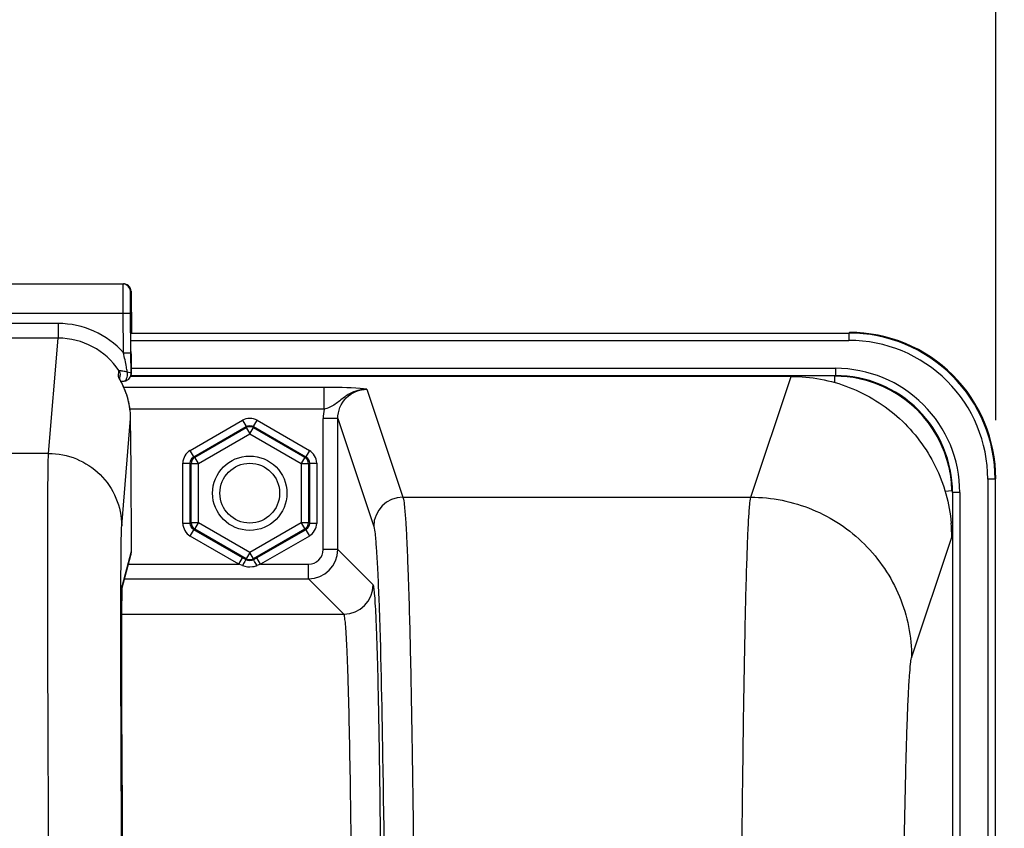
# Model space of a CAD drawing. Units: millimetres. Extents: x 0 to 594, y 0 to 420.
# Drawn here: x 195 to 212, y 317 to 331 of the extents above; entities that cross this region are included whole.
import ezdxf

# ---------------------------------------------------------------- set-up
doc = ezdxf.new("R2010")
doc.units = ezdxf.units.MM
doc.header["$LTSCALE"] = 32.67
doc.layers.get('0').update_dxf_attribs({"linetype": 'CONTINUOUS'})
doc.layers.add('SOLIDES', color=7, linetype='CONTINUOUS')
doc.styles.get("Standard").update_dxf_attribs({"font": 'txt', "width": 0.85})
doc.dimstyles.new('DIMSTYLE_4', dxfattribs={"dimtxt": 3.5, "dimasz": 3.5, "dimexe": 0.18, "dimexo": 0.0625, "dimgap": 0.09, "dimtad": 1, "dimdec": 4, "dimlfac": 4, "dimdsep": 46, "dimtxsty": 'STANDARD', "dimblk": '_FILLED', "dimblk1": '_FILLED', "dimblk2": '_FILLED', "dimcen": 0.09, "dimclrt": 5, "dimadec": 0, "dimazin": 0, "dimtp": 0.0001, "dimtm": 0.0001, "dimtfac": 1, "dimtdec": 4, "dimtofl": 0, "dimtmove": 0, "dimatfit": 3, "dimldrblk": '_FILLED', "dimfxl": 1, "dimtolj": 1, "dimarcsym": 0})

# ---------------------------------------------------------------- blocks, each defined once
blk = doc.blocks.new('_FILLED')
at = {"color": 0, "linetype": 'BYBLOCK'}
blk.add_solid([(0, 0), (-1, 0.2143), (-1, -0.2143)], dxfattribs=at)
blk = doc.blocks.new('*D6')
at = {"color": 2, "linetype": 'CONTINUOUS'}
for p, q in [((100.394, 317.789), (100.394, 384.278)), ((226.144, 268.73), (226.144, 384.278)), ((100.394, 382.778), (163.269, 382.778)), ((226.144, 382.778), (163.269, 382.778))]:
    blk.add_line(p, q, dxfattribs=at)
at = {"color": 2, "linetype": 'CONTINUOUS', "xscale": 3.5, "yscale": 3.5, "zscale": 3.5, "rotation": 180}
blk.add_blockref('_FILLED', (100.394, 382.778), dxfattribs=at)
at = {"color": 2, "linetype": 'CONTINUOUS', "xscale": 3.5, "yscale": 3.5, "zscale": 3.5}
blk.add_blockref('_FILLED', (226.144, 382.778), dxfattribs=at)
at = {"color": 5, "linetype": 'CONTINUOUS', "insert": (163.269, 387.153), "char_height": 3.5, "width": 8.925, "attachment_point": 2, "line_spacing_factor": 0.9}
blk.add_mtext('503', dxfattribs=at)
blk = doc.blocks.new('*D26')
at = {"color": 2, "linetype": 'CONTINUOUS'}
for p, q in [((150.894, 360.453), (150.894, 372.217)), ((211.394, 324.319), (211.394, 372.217)), ((150.894, 370.717), (181.144, 370.717)), ((211.394, 370.717), (181.144, 370.717))]:
    blk.add_line(p, q, dxfattribs=at)
at = {"color": 2, "linetype": 'CONTINUOUS', "xscale": 3.5, "yscale": 3.5, "zscale": 3.5, "rotation": 180}
blk.add_blockref('_FILLED', (150.894, 370.717), dxfattribs=at)
at = {"color": 2, "linetype": 'CONTINUOUS', "xscale": 3.5, "yscale": 3.5, "zscale": 3.5}
blk.add_blockref('_FILLED', (211.394, 370.717), dxfattribs=at)
at = {"color": 5, "linetype": 'CONTINUOUS', "insert": (181.144, 375.092), "char_height": 3.5, "width": 8.925, "attachment_point": 2, "line_spacing_factor": 0.9}
blk.add_mtext('242', dxfattribs=at)

msp = doc.modelspace()

# ---------------------------------------------------------------- linework, layer by layer
at = {"color": 9, "linetype": 'CONTINUOUS'}
for p, q in [((196.611875, 325.808162), (208.883027, 325.808162)), ((208.883027, 325.808162), (208.893975, 325.819109)), ((208.883027, 325.808162), (208.883027, 325.683181)), ((196.611875, 325.683181), (208.883027, 325.683181)), ((196.615261, 325.205037), (208.654846, 325.205037)), ((208.654846, 325.205037), (208.654846, 325.080057)), ((196.614025, 325.080057), (208.654479, 325.080057)), ((207.20675, 323.000617), (207.894803, 325.066454)), ((211.257666, 323.308542), (211.257666, 304.830057)), ((211.382646, 323.308542), (211.257666, 323.308542)), ((211.382646, 323.308542), (211.393594, 323.31949)), ((211.382646, 323.308542), (211.382646, 304.955037)), ((210.654541, 323.080361), (210.654541, 304.955037)), ((210.779522, 323.080361), (210.654541, 323.080361)), ((210.779522, 323.080361), (210.779522, 304.830057)), ((209.956324, 320.254363), (210.642721, 322.317195))]:
    msp.add_line(p, q, dxfattribs=at)
at = {"color": 7, "linetype": 'CONTINUOUS'}
msp.add_line((207.894803, 325.066454), (196.614025, 325.066454), dxfattribs=at)
at = {"color": 9, "linetype": 'CONTINUOUS'}
msp.add_circle((198.643594, 323.069109), 0.636046, dxfattribs=at)
at = {"color": 7, "linetype": 'CONTINUOUS'}
msp.add_circle((198.643594, 323.069109), 0.511055, dxfattribs=at)
at = {"color": 9, "linetype": 'CONTINUOUS'}
for centre, radius, start, end in [((208.883128, 323.308643), 2.499515, 359.9976959, 90.0023041), ((208.883177, 323.308692), 2.374489, 359.9963922, 90.0036078), ((208.654961, 323.080486), 2.124552, 359.9966352, 90.0030862), ((208.655021, 323.080538), 1.999516, 359.994925, 90.0155202)]:
    msp.add_arc(centre, radius, start, end, dxfattribs=at)
at = {"color": 7, "linetype": 'CONTINUOUS'}
for centre, radius, start, end in [((208.894124, 323.319639), 2.499463, 359.9965757, 90.0034243), ((207.892825, 322.31487), 2.749892, 0.0345589, 5.0415502)]:
    msp.add_arc(centre, radius, start, end, dxfattribs=at)
msp.add_open_spline([(207.894803, 325.066454), (208.232654, 325.066454), (208.914928, 324.93897), (209.794138, 324.390608), (210.416287, 323.561834), (210.602408, 322.893177), (210.632079, 322.556525)], degree=3, knots=[0, 0, 0, 0, 0.249998417, 0.499953232, 0.749923913, 1, 1, 1, 1], dxfattribs=at)
at = {"color": 9, "linetype": 'CONTINUOUS'}
for points, knots in [([(207.024785, 309.269005), (207.024786, 310.133831), (207.027004, 311.832362), (207.036902, 314.303621), (207.053004, 316.593978), (207.074451, 318.621271), (207.100825, 320.312526), (207.126491, 321.483144), (207.151302, 322.206904), (207.166696, 322.578748), (207.185326, 322.829773), (207.195492, 322.958352), (207.206749, 323.000617)], [0, 0, 0, 0, 0.188895281, 0.370993089, 0.539775674, 0.689168151, 0.813812737, 0.909237558, 0.944879949, 0.972029725, 0.990446602, 1, 1, 1, 1]), ([(207.206743, 323.000594), (207.564236, 323.000268), (208.286811, 322.856933), (209.199976, 322.245544), (209.812365, 321.333479), (209.955997, 320.611454), (209.956324, 320.254363)], [0, 0, 0, 0, 0.250140968, 0.500198887, 0.750140425, 1, 1, 1, 1]), ([(209.774367, 309.269438), (209.774368, 310.628231), (209.780439, 312.605222), (209.802581, 315.129259), (209.824039, 316.75104), (209.850397, 318.103965), (209.876095, 319.040482), (209.900858, 319.619368), (209.91634, 319.917031), (209.934805, 320.11766), (209.945219, 320.220974), (209.956324, 320.254363)], [0, 0, 0, 0, 0.370945811, 0.539706854, 0.68908141, 0.813715119, 0.909139965, 0.944789565, 0.971953305, 0.990394169, 1, 1, 1, 1])]:
    msp.add_open_spline(points, degree=3, knots=knots, dxfattribs=at)
at = {"layer": 'SOLIDES', "color": 7, "linetype": 'CONTINUOUS'}
for p, q in [((165.797658, 326.648275), (196.48953, 326.648275)), ((196.614524, 326.524336), (196.620509, 325.819109)), ((196.61204, 325.471512), (196.606287, 326.149336)), ((196.610658, 326.003001), (196.610696, 326.011628)), ((196.610659, 325.975266), (196.610658, 326.003001)), ((196.610696, 326.011628), (196.610715, 326.013704)), ((196.610715, 326.013704), (196.610744, 326.016102)), ((196.610744, 326.016102), (196.610762, 326.017151)), ((196.614775, 325.113423), (196.61204, 325.471512)), ((196.615956, 325.228482), (196.61428, 325.490879)), ((196.616073, 325.173784), (196.615956, 325.228482)), ((196.615975, 325.137236), (196.616073, 325.173784)), ((196.427424, 325.008093), (196.413294, 325.034574)), ((196.439496, 324.985695), (196.418666, 325.025427)), ((196.422556, 325.01798), (196.428267, 325.086857)), ((196.438988, 324.985409), (196.452917, 324.98599)), ((196.44505, 324.974951), (196.439496, 324.985695)), ((196.450977, 324.963331), (196.44505, 324.974951)), ((196.457238, 324.950855), (196.450977, 324.963331)), ((196.452917, 324.98599), (196.493653, 324.987421)), ((196.614025, 325.098635), (196.61435, 325.10199)), ((196.61435, 325.10199), (196.614775, 325.113423)), ((196.615262, 325.112938), (196.61435, 325.101991)), ((196.614864, 323.510115), (196.607743, 324.349117)), ((210.528986, 323.102815), (210.644463, 323.112831)), ((196.621489, 322.075058), (196.62166, 322.287799)), ((196.464256, 321.452327), (196.612723, 322.008445)), ((198.541511, 321.951631), (198.521153, 321.963389)), ((198.581104, 321.928742), (198.541511, 321.951631)), ((198.766035, 321.963389), (198.706084, 321.928742)), ((196.462901, 321.412368), (196.463417, 321.430061)), ((196.463417, 321.430061), (196.463818, 321.441667)), ((196.463818, 321.441667), (196.464105, 321.448896)), ((196.464105, 321.448896), (196.464374, 321.454853)), ((196.464374, 321.454853), (196.464538, 321.458108)), ((196.464538, 321.458108), (196.464685, 321.460762)), ((196.464685, 321.460762), (196.464809, 321.462799)), ((196.459352, 321.162599), (196.460579, 321.283025)), ((196.460579, 321.283025), (196.461558, 321.349288)), ((196.461558, 321.349288), (196.462277, 321.386382)), ((196.462277, 321.386382), (196.462901, 321.412368)), ((196.457999, 320.930886), (196.458966, 321.111463)), ((196.458966, 321.111463), (196.459352, 321.162599)), ((196.457327, 320.690523), (196.457999, 320.930886)), ((196.457087, 320.377074), (196.457327, 320.690523)), ((196.457367, 320.023751), (196.457087, 320.377074)), ((196.458347, 319.552996), (196.457367, 320.023751)), ((196.459887, 319.063717), (196.458347, 319.552996)), ((196.462306, 318.464794), (196.459887, 319.063717)), ((196.466089, 317.691765), (196.462306, 318.464794)), ((196.470861, 316.852239), (196.466089, 317.691765))]:
    msp.add_line(p, q, dxfattribs=at)
at = {"layer": 'SOLIDES', "color": 9, "linetype": 'CONTINUOUS'}
for p, q in [((196.604907, 326.524336), (196.614524, 326.524336)), ((165.805895, 326.148275), (196.481293, 326.148275)), ((196.481293, 326.148275), (196.606287, 326.149336)), ((196.487046, 325.470462), (196.481293, 326.148275)), ((195.369029, 325.971236), (166.918159, 325.971236)), ((195.369029, 325.971236), (195.369029, 325.721578)), ((196.610667, 325.969762), (196.610714, 325.954211)), ((196.617565, 326.024336), (196.610954, 326.024336)), ((196.610714, 325.954211), (196.610748, 325.945191)), ((196.610748, 325.945191), (196.610758, 325.942776)), ((196.610758, 325.942776), (196.610782, 325.936999)), ((196.610782, 325.936999), (196.610908, 325.911179)), ((196.610908, 325.911179), (196.611045, 325.887214)), ((196.611045, 325.887214), (196.611203, 325.862412)), ((195.368981, 325.721578), (166.918201, 325.721578)), ((195.204756, 323.749588), (195.368981, 325.721578)), ((196.487046, 325.470451), (196.61204, 325.471512)), ((196.614599, 325.451511), (196.614779, 325.428249)), ((196.399172, 325.065466), (196.407513, 325.166096)), ((196.615682, 325.124309), (196.614775, 325.113423)), ((196.615262, 325.112938), (196.615654, 325.119421)), ((196.615726, 325.121406), (196.615682, 325.124309)), ((208.643899, 324.964196), (208.643899, 325.070422)), ((199.914547, 324.878102), (196.491172, 324.878102)), ((199.914546, 324.503616), (199.914547, 324.878102)), ((200.647347, 324.847062), (201.262338, 323.000594)), ((199.914547, 324.503616), (196.600483, 324.503615)), ((196.454696, 322.511905), (196.607742, 324.349117)), ((197.624792, 323.80163), (198.518613, 324.317678)), ((198.518613, 324.317678), (198.581104, 324.209442)), ((198.706084, 324.209442), (198.768575, 324.317678)), ((198.768575, 324.317678), (199.662396, 323.80163)), ((199.89792, 322.105114), (199.89792, 324.346376)), ((200.147882, 324.346376), (199.89792, 324.346376)), ((200.147882, 322.105114), (200.147882, 324.346332)), ((200.147882, 324.346332), (200.762414, 322.501279)), ((197.687282, 323.693394), (198.581104, 324.209442)), ((197.703941, 323.683776), (198.581104, 324.190206)), ((198.581104, 324.209442), (198.581104, 324.190206)), ((198.581104, 324.190206), (198.643594, 324.081969)), ((198.643594, 324.081969), (198.706084, 324.190206)), ((198.706084, 324.209442), (198.706084, 324.190206)), ((198.706084, 324.209442), (199.599906, 323.693394)), ((198.706084, 324.190206), (199.583247, 323.683776)), ((197.766431, 323.575539), (198.643594, 324.081969)), ((198.643594, 324.081969), (199.520757, 323.575539)), ((197.687282, 323.693394), (197.624792, 323.80163)), ((199.662396, 323.80163), (199.599906, 323.693394)), ((195.204756, 323.749588), (167.082432, 323.749588)), ((197.687282, 323.693394), (197.703941, 323.683776)), ((197.766431, 323.575539), (197.703941, 323.683776)), ((199.583247, 323.683776), (199.520757, 323.575539)), ((199.599906, 323.693394), (199.583247, 323.683776)), ((197.499811, 322.553061), (197.499811, 323.585157)), ((197.499811, 323.585157), (197.624792, 323.585157)), ((197.624792, 322.553061), (197.624792, 323.585157)), ((197.624792, 323.585157), (197.64145, 323.575539)), ((197.64145, 322.562679), (197.64145, 323.575539)), ((197.64145, 323.575539), (197.766431, 323.575539)), ((197.766431, 322.562679), (197.766431, 323.575539)), ((199.520757, 323.575539), (199.520757, 322.562679)), ((199.520757, 323.575539), (199.645738, 323.575539)), ((199.662396, 323.585157), (199.645738, 323.575539)), ((199.645738, 323.575539), (199.645738, 322.562679)), ((199.662396, 323.585157), (199.662396, 322.553061)), ((199.662396, 323.585157), (199.787377, 323.585157)), ((199.787377, 323.585157), (199.787377, 322.553061)), ((201.262338, 323.000594), (207.20675, 323.000617)), ((197.624792, 322.553061), (197.499811, 322.553061)), ((197.624792, 322.553061), (197.64145, 322.562679)), ((197.624792, 322.336588), (197.687282, 322.444824)), ((197.766431, 322.562679), (197.64145, 322.562679)), ((197.687282, 322.444824), (197.703941, 322.454442)), ((198.521153, 321.963389), (197.687282, 322.444824)), ((197.703941, 322.454442), (197.766431, 322.562679)), ((198.581104, 321.948012), (197.703941, 322.454442)), ((198.643594, 322.056249), (197.766431, 322.562679)), ((199.520757, 322.562679), (198.643594, 322.056249)), ((199.583247, 322.454442), (198.706084, 321.948012)), ((199.599906, 322.444824), (198.766035, 321.963389)), ((199.645738, 322.562679), (199.520757, 322.562679)), ((199.520757, 322.562679), (199.583247, 322.454442)), ((199.599906, 322.444824), (199.583247, 322.454442)), ((199.599906, 322.444824), (199.662396, 322.336588)), ((199.662396, 322.553061), (199.645738, 322.562679)), ((199.787377, 322.553061), (199.662396, 322.553061)), ((196.621654, 322.28896), (196.62166, 322.287799)), ((196.62166, 322.287799), (196.621654, 322.28896)), ((198.458662, 321.855152), (197.624792, 322.336588)), ((199.662396, 322.336588), (198.828526, 321.855152)), ((200.147882, 322.105114), (199.89792, 322.105114)), ((200.752595, 321.500401), (200.147882, 322.105114)), ((196.467145, 321.49811), (196.621483, 322.07622)), ((196.621483, 322.07622), (196.621489, 322.075058)), ((198.458662, 321.855152), (198.521153, 321.963389)), ((198.643594, 322.056249), (198.581104, 321.948012)), ((198.581104, 321.928742), (198.581104, 321.948012)), ((198.706084, 321.948012), (198.643594, 322.056249)), ((198.706084, 321.928742), (198.706084, 321.948012)), ((198.828526, 321.855152), (198.766035, 321.963389)), ((196.571799, 321.855152), (198.458662, 321.855152)), ((198.519128, 321.831893), (198.458662, 321.855152)), ((198.828526, 321.855152), (198.768577, 321.832056)), ((198.828526, 321.855152), (199.647958, 321.855152)), ((199.647958, 321.60519), (199.647958, 321.855152)), ((196.505066, 321.60519), (199.647958, 321.60519)), ((200.252662, 321.000486), (199.647958, 321.60519)), ((196.441805, 321.43395), (196.44189, 321.4656)), ((196.463469, 321.438138), (196.464607, 321.468077)), ((196.458311, 321.000486), (200.252662, 321.000486))]:
    msp.add_line(p, q, dxfattribs=at)
at = {"layer": 'SOLIDES', "color": 7, "linetype": 'CONTINUOUS'}
for points in [[(196.418666, 325.025427), (196.416127, 325.030363), (196.415093, 325.032403), (196.414217, 325.034158), (196.413522, 325.035572), (196.413169, 325.036302)], [(196.615261, 325.112938), (196.615353, 325.1141), (196.615463, 325.115706), (196.615546, 325.11712), (196.615608, 325.118363), (196.615654, 325.119421), (196.615692, 325.120425), (196.615726, 325.121406), (196.615779, 325.12328)], [(196.600504, 324.473951), (196.59999, 324.47867), (196.598301, 324.49317), (196.596463, 324.507535), (196.594482, 324.521759), (196.592363, 324.535838), (196.590111, 324.549767), (196.587732, 324.563543), (196.585234, 324.57716), (196.582621, 324.590617), (196.579898, 324.603908), (196.577071, 324.617031), (196.574145, 324.629982), (196.571125, 324.642757), (196.568017, 324.655356), (196.564826, 324.667775), (196.561559, 324.680014), (196.558221, 324.69207), (196.554818, 324.703941), (196.551355, 324.715626), (196.547838, 324.727122), (196.544272, 324.738428), (196.540663, 324.749542), (196.537015, 324.760464), (196.533335, 324.771192), (196.529626, 324.781725), (196.525895, 324.792065), (196.522146, 324.802208), (196.518385, 324.812155), (196.514617, 324.821907), (196.510846, 324.83146), (196.507078, 324.840816), (196.503318, 324.849975), (196.49957, 324.858935), (196.495839, 324.867698), (196.492128, 324.876264), (196.488444, 324.884629), (196.484791, 324.892795), (196.481173, 324.900762), (196.477595, 324.908526), (196.474063, 324.916088), (196.470581, 324.923448), (196.467153, 324.930605), (196.463783, 324.937559), (196.457238, 324.950855)], [(196.464809, 321.462799), (196.464903, 321.464181), (196.464934, 321.4646)]]:
    msp.add_lwpolyline(points, dxfattribs=at)
for centre, radius, start, end in [((196.479899, 326.523262), 0.125013, 0.492243, 89.9933435), ((196.489515, 326.523575), 0.1247, 85.083325, 89.9930984), ((196.489452, 326.522746), 0.125531, 75.2802285, 85.0871349), ((196.489525, 326.523272), 0.125004, 20.4450282, 75.2516329), ((196.488612, 326.523106), 0.125917, 0.5593933, 20.3704441), ((196.493537, 326.022922), 0.123972, 341.0124932, 342.4094171), ((196.491654, 326.023413), 0.125915, 342.4553661, 0.4200767), ((197.274498, 325.491354), 0.974844, 207.2783298, 207.9413827), ((196.489978, 325.11238), 0.124803, 271.7838137, 353.6770887), ((196.489697, 325.113073), 0.12555, 279.7286352, 294.5451504), ((196.488902, 325.112494), 0.125884, 349.2641853, 353.6788385), ((208.643886, 323.061754), 2.008668, 78.1010099, 89.9622146), ((208.645496, 323.071034), 1.999255, 12.0364019, 78.0913006), ((195.329998, 324.337539), 1.277805, 1.7066904, 6.1356134), ((195.355062, 324.338454), 1.252725, 0.487713, 1.6990121), ((208.638474, 323.069421), 2.006459, 1.2397106, 12.039652), ((196.36126, 322.075396), 0.260225, 344.9977259, 0.1814577), ((198.643964, 322.055724), 0.124342, 293.3723497, 299.9733296)]:
    msp.add_arc(centre, radius, start, end, dxfattribs=at)
at = {"layer": 'SOLIDES', "color": 9, "linetype": 'CONTINUOUS'}
for centre, radius, start, end in [((195.36885, 324.47242), 1.498816, 41.7504115, 89.9931612), ((161.898411, 325.500006), 34.723545, 0.5265952, 0.7751499), ((195.368784, 324.472647), 1.248931, 33.7268146, 89.9909411), ((196.29523, 324.995807), 0.125117, 17.979119, 33.8009274), ((196.492617, 325.019894), 0.032488, 271.8609934, 278.2736163), ((200.652228, 324.346112), 0.754308, 167.9476227, 179.9799702), ((201.262584, 322.500423), 0.500171, 90.02824, 179.9019114), ((199.647881, 322.10519), 0.5, 270.0087401, 359.9912599), ((199.647971, 322.105101), 0.249949, 269.9970452, 0.0029548), ((198.656939, 322.121668), 0.310384, 287.0867131, 291.0804304), ((196.217006, 321.496034), 0.250147, 352.7648752, 0.4755093), ((200.252487, 321.500585), 0.500108, 270.0210626, 359.9789373)]:
    msp.add_arc(centre, radius, start, end, dxfattribs=at)
for points, knots in [([(196.481293, 326.148275), (196.481086, 326.18079), (196.480702, 326.24457), (196.480214, 326.337162), (196.479825, 326.422505), (196.479582, 326.497283), (196.479419, 326.551725), (196.479472, 326.587774), (196.479343, 326.608858), (196.479796, 326.624883), (196.478967, 326.637806), (196.480684, 326.643147), (196.479108, 326.648263), (196.479913, 326.648275)], [0, 0, 0, 0, 0.19508716, 0.382677491, 0.55556214, 0.707096943, 0.831458231, 0.881905722, 0.923866921, 0.956924024, 0.98077249, 0.995168469, 1, 1, 1, 1]), ([(196.606287, 326.149336), (196.605881, 326.19717), (196.605355, 326.266612), (196.60482, 326.355007), (196.604572, 326.411091), (196.604422, 326.451922), (196.604455, 326.47896), (196.60437, 326.494771), (196.604707, 326.506795), (196.604143, 326.516477), (196.605391, 326.520501), (196.604302, 326.524323), (196.604907, 326.524336)], [0, 0, 0, 0, 0.382670077, 0.555554929, 0.707089091, 0.831449218, 0.881894255, 0.923854179, 0.956913217, 0.98076358, 0.995159337, 1, 1, 1, 1]), ([(196.610954, 326.024336), (196.609774, 326.024328), (196.611377, 326.019845), (196.610461, 326.016108), (196.610881, 326.006352), (196.610501, 325.991199), (196.610648, 325.977548), (196.610667, 325.969762)], [0, 0, 0, 0, 0.064868827, 0.145380591, 0.257325438, 0.571985164, 1, 1, 1, 1]), ([(196.618778, 325.969764), (196.618665, 325.977551), (196.61858, 325.9912), (196.617943, 326.006354), (196.618198, 326.016107), (196.617217, 326.019848), (196.618746, 326.024326), (196.617565, 326.024336)], [0, 0, 0, 0, 0.427961769, 0.742604911, 0.854554906, 0.935080138, 1, 1, 1, 1]), ([(196.550021, 325.146806), (196.545225, 325.173566), (196.525216, 325.281644), (196.503431, 325.38938), (196.487042, 325.470466)], [0, 0, 0, 0, 0.247352172, 1, 1, 1, 1]), ([(196.614779, 325.428249), (196.614992, 325.400025), (196.615595, 325.310001), (196.616175, 325.219975), (196.616054, 325.158172)], [0, 0, 0, 0, 0.313511556, 1, 1, 1, 1]), ([(196.407512, 325.166094), (196.407359, 325.167138), (196.412996, 325.168497), (196.420002, 325.16762), (196.434344, 325.166495), (196.459715, 325.162626), (196.499122, 325.156042), (196.532089, 325.150055), (196.550021, 325.146806)], [0, 0, 0, 0, 0.021870801, 0.081372128, 0.177304145, 0.303467453, 0.622133455, 1, 1, 1, 1]), ([(196.539666, 325.030586), (196.543123, 325.038885), (196.554595, 325.076476), (196.555037, 325.117047), (196.55002, 325.146804)], [0, 0, 0, 0, 0.229541626, 1, 1, 1, 1]), ([(196.55002, 325.146804), (196.565953, 325.143019), (196.589215, 325.140301), (196.614595, 325.122189), (196.614775, 325.113424)], [0, 0, 0, 0, 0.65134013, 1, 1, 1, 1]), ([(196.616054, 325.158172), (196.616045, 325.153734), (196.615903, 325.142452), (196.616249, 325.131136), (196.615682, 325.124309)], [0, 0, 0, 0, 0.393183971, 1, 1, 1, 1]), ([(196.497292, 324.987744), (196.501532, 324.98836), (196.521435, 324.995608), (196.533374, 325.015485), (196.539666, 325.030586)], [0, 0, 0, 0, 0.207533211, 1, 1, 1, 1]), ([(200.647349, 324.847059), (200.577775, 324.847862), (200.437884, 324.822673), (200.258138, 324.718446), (200.106848, 324.580126), (199.980682, 324.522475), (199.914546, 324.503616)], [0, 0, 0, 0, 0.254042537, 0.504882972, 0.748901956, 1, 1, 1, 1]), ([(200.647347, 324.847062), (200.609217, 324.851926), (200.365659, 324.875105), (200.120672, 324.878126), (199.914547, 324.878102)], [0, 0, 0, 0, 0.157175018, 1, 1, 1, 1]), ([(200.147882, 324.346332), (200.147829, 324.474015), (200.253881, 324.740079), (200.519814, 324.84712), (200.647347, 324.847062)], [0, 0, 0, 0, 0.500291819, 1, 1, 1, 1]), ([(195.256679, 309.269391), (195.249607, 310.181281), (195.236452, 311.972317), (195.219532, 314.578181), (195.206126, 316.993378), (195.196716, 319.131149), (195.192103, 320.703203), (195.190991, 321.765526), (195.191261, 322.398128), (195.192867, 322.912547), (195.194884, 323.304239), (195.199098, 323.569501), (195.201287, 323.704012), (195.204756, 323.749588)], [0, 0, 0, 0, 0.188926403, 0.371067639, 0.539880823, 0.689302196, 0.813964304, 0.865571903, 0.909389304, 0.945022281, 0.972150477, 0.990530492, 1, 1, 1, 1]), ([(195.204756, 323.749586), (195.366435, 323.749549), (195.693223, 323.685264), (196.107196, 323.410393), (196.386075, 322.999328), (196.453285, 322.673377), (196.454696, 322.511905)], [0, 0, 0, 0, 0.250147079, 0.500221072, 0.750165802, 1, 1, 1, 1]), ([(201.262338, 323.000594), (201.275761, 322.95877), (201.288242, 322.829736), (201.310506, 322.578927), (201.329143, 322.2069), (201.358982, 321.483273), (201.389928, 320.312626), (201.421684, 318.62143), (201.447522, 316.594172), (201.466918, 314.30383), (201.478839, 311.832652), (201.481513, 310.134182), (201.481513, 309.269438)], [0, 0, 0, 0, 0.009593328, 0.028030243, 0.055188838, 0.090837231, 0.18626312, 0.310900579, 0.460282679, 0.629049053, 0.811137287, 1, 1, 1, 1]), ([(196.44189, 321.4656), (196.442269, 321.602057), (196.443318, 321.842611), (196.445448, 322.154171), (196.449344, 322.36643), (196.451601, 322.474748), (196.454696, 322.511905)], [0, 0, 0, 0, 0.391201196, 0.689666373, 0.893108138, 1, 1, 1, 1]), ([(200.762414, 322.501279), (200.776007, 322.460464), (200.78858, 322.333869), (200.811098, 322.087908), (200.829846, 321.722626), (200.841958, 321.440663), (200.84796, 321.280483)], [0, 0, 0, 0, 0.105377383, 0.308277338, 0.607352171, 1, 1, 1, 1]), ([(198.581104, 321.928744), (198.578007, 321.929257), (198.572129, 321.914835), (198.549592, 321.88967), (198.532243, 321.855418), (198.518613, 321.832056)], [0, 0, 0, 0, 0.081670726, 0.296249143, 1, 1, 1, 1]), ([(198.768575, 321.832055), (198.754964, 321.855386), (198.737688, 321.889365), (198.715055, 321.914949), (198.709247, 321.929108), (198.706101, 321.928747)], [0, 0, 0, 0, 0.702827972, 0.917596129, 1, 1, 1, 1]), ([(196.477613, 312.999661), (196.465704, 314.681559), (196.449177, 317.492963), (196.438883, 320.304434), (196.441805, 321.43395)], [0, 0, 0, 0, 0.598244383, 1, 1, 1, 1]), ([(196.457074, 320.39967), (196.457079, 320.624868), (196.458219, 320.971007), (196.459679, 321.317229), (196.463469, 321.438138)], [0, 0, 0, 0, 0.65054839, 1, 1, 1, 1]), ([(196.464607, 321.468077), (196.464785, 321.471822), (196.465473, 321.481816), (196.465521, 321.492023), (196.467145, 321.49811)], [0, 0, 0, 0, 0.373073609, 1, 1, 1, 1]), ([(200.84796, 321.280483), (200.881834, 320.376583), (200.926235, 318.176939), (200.951295, 315.977221), (200.961413, 314.681897)], [0, 0, 0, 0, 0.411171214, 1, 1, 1, 1]), ([(200.395525, 314.582275), (200.393906, 315.015247), (200.389445, 315.853811), (200.378751, 317.05881), (200.364593, 318.147805), (200.347321, 319.089482), (200.330185, 319.769684), (200.314329, 320.220134), (200.303463, 320.482563), (200.290831, 320.689881), (200.282015, 320.846006), (200.265982, 320.938534), (200.262931, 320.990803), (200.252661, 321.000486)], [0, 0, 0, 0, 0.202237028, 0.391686937, 0.562862963, 0.710925969, 0.831628021, 0.880616141, 0.921541513, 0.954118702, 0.978125308, 0.99340718, 1, 1, 1, 1]), ([(196.498731, 313.04488), (196.486722, 314.464253), (196.469167, 316.915827), (196.457051, 319.367454), (196.457074, 320.39967)], [0, 0, 0, 0, 0.578969113, 1, 1, 1, 1])]:
    msp.add_open_spline(points, degree=3, knots=knots, dxfattribs=at)
for points in [[(196.407512, 325.166094), (196.422718, 325.143417), (196.430415, 325.114075), (196.428265, 325.086857)], [(198.768575, 324.317678), (198.696412, 324.35933), (198.590772, 324.359337), (198.518613, 324.317678)], [(198.581104, 324.209442), (198.617179, 324.230278), (198.670008, 324.230275), (198.706084, 324.209442)], [(197.624792, 323.80163), (197.552639, 323.759962), (197.499812, 323.668478), (197.499811, 323.585157)], [(199.787377, 323.585157), (199.787367, 323.668478), (199.734553, 323.759969), (199.662396, 323.80163)], [(197.624792, 323.585157), (197.624785, 323.626817), (197.651201, 323.672567), (197.687282, 323.693394)], [(199.599906, 323.693394), (199.635988, 323.672569), (199.6624, 323.626817), (199.662396, 323.585157)], [(197.499811, 322.553061), (197.499821, 322.46974), (197.552635, 322.378249), (197.624792, 322.336588)], [(197.687282, 322.444824), (197.6512, 322.465649), (197.624788, 322.511401), (197.624792, 322.553061)], [(197.64145, 322.562679), (197.641458, 322.521019), (197.667865, 322.475279), (197.703941, 322.454442)], [(199.662396, 322.553061), (199.662403, 322.511401), (199.635987, 322.465651), (199.599906, 322.444824)], [(199.662396, 322.336588), (199.734549, 322.378256), (199.787376, 322.46974), (199.787377, 322.553061)], [(198.519128, 321.831893), (198.572254, 321.811408), (198.63232, 321.805464), (198.688831, 321.812428)], [(198.706084, 321.928744), (198.670039, 321.907856), (198.617145, 321.907849), (198.581104, 321.928744)], [(198.688831, 321.812428), (198.708885, 321.814899), (198.728823, 321.81904), (198.748135, 321.824984)]]:
    msp.add_open_spline(points, degree=3, dxfattribs=at)
at = {"layer": 'SOLIDES', "color": 7, "linetype": 'CONTINUOUS'}
for points, knots in [([(196.408066, 325.04457), (196.405702, 325.049165), (196.402778, 325.055883), (196.398972, 325.063052), (196.399172, 325.065466)], [0, 0, 0, 0, 0.680882041, 1, 1, 1, 1]), ([(196.600484, 324.474114), (196.58895, 324.581553), (196.545306, 324.766914), (196.465037, 324.937553), (196.427424, 325.008093)], [0, 0, 0, 0, 0.574776307, 1, 1, 1, 1]), ([(196.621654, 322.28896), (196.621712, 322.36093), (196.620705, 322.767989), (196.617706, 323.175038), (196.614863, 323.510115)], [0, 0, 0, 0, 0.17680448, 1, 1, 1, 1]), ([(200.895448, 314.681106), (200.89383, 315.141109), (200.889369, 316.032031), (200.878676, 317.312275), (200.86452, 318.469284), (200.847246, 319.469794), (200.830121, 320.192497), (200.814249, 320.671126), (200.803421, 320.949949), (200.790694, 321.170316), (200.782107, 321.336045), (200.765647, 321.434657), (200.763116, 321.489799), (200.752595, 321.500401)], [0, 0, 0, 0, 0.202241857, 0.391698205, 0.562880907, 0.710950817, 0.831658871, 0.880649326, 0.921577159, 0.954155671, 0.978159939, 0.993432945, 1, 1, 1, 1])]:
    msp.add_open_spline(points, degree=3, knots=knots, dxfattribs=at)
for points in [[(198.706084, 324.190206), (198.670002, 324.21103), (198.617186, 324.21103), (198.581104, 324.190206)], [(197.703941, 323.683776), (197.667865, 323.662939), (197.641458, 323.6172), (197.64145, 323.575539)], [(199.645738, 323.575539), (199.64573, 323.6172), (199.619323, 323.662939), (199.583247, 323.683776)], [(199.583247, 322.454442), (199.619323, 322.475279), (199.64573, 322.521019), (199.645738, 322.562679)], [(198.581104, 321.948012), (198.613546, 321.929289), (198.658911, 321.926718), (198.693291, 321.941585)]]:
    msp.add_open_spline(points, degree=3, dxfattribs=at)

# ---------------------------------------------------------------- dimensions: what is measured, and where the dimension line sits
at = {"color": 2, "linetype": 'CONTINUOUS'}
for base, p1, p2, picture, middle in [((226.143594, 382.777538), (100.393594, 317.789007), (226.143594, 268.72953), '*D6', (158.806094, 385.402538)), ((211.393594, 370.716663), (150.893594, 360.453062), (211.393594, 324.31949), '*D26', (176.681094, 373.341663))]:
    dim = msp.add_linear_dim(base=base, p1=p1, p2=p2, dimstyle='DIMSTYLE_4', dxfattribs=at)
    dim.commit()
    dim.dimension.update_dxf_attribs({"geometry": picture, "text_midpoint": middle, "dimtype": 160})

doc.saveas('drawing.dxf')
